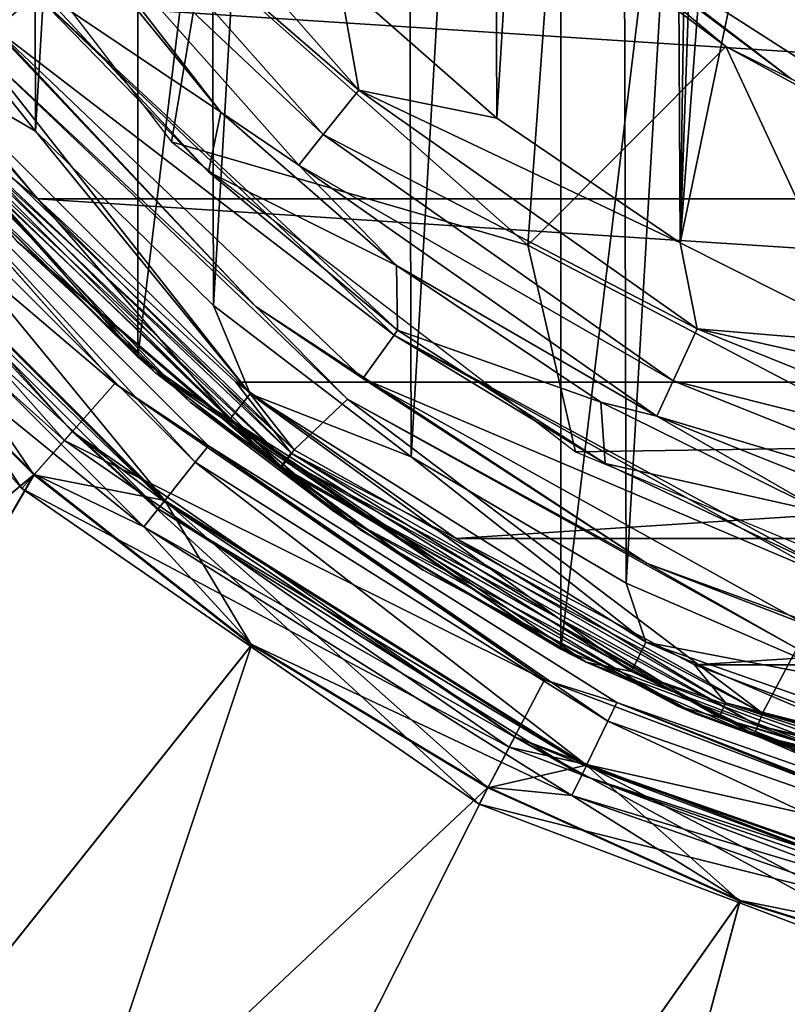
# Model space of a CAD drawing. Units: millimetres. Extents: x -69 to 69, y -86 to 69.
# Drawn here: x -17 to -9, y -25 to -14 of the extents above; entities that cross this region are included whole.
import ezdxf

# ---------------------------------------------------------------- set-up
doc = ezdxf.new("R2010")
doc.units = ezdxf.units.MM
doc.header["$LTSCALE"] = 65.185185
for name, color, linetype in [('116', 7, 'CONTINUOUS'), ('124', 7, 'CONTINUOUS'), ('127', 7, 'CONTINUOUS'), ('130', 7, 'CONTINUOUS'), ('153', 7, 'CONTINUOUS'), ('159', 7, 'CONTINUOUS'), ('203', 7, 'CONTINUOUS'), ('214', 7, 'CONTINUOUS'), ('40', 7, 'CONTINUOUS'), ('41', 7, 'CONTINUOUS'), ('44', 7, 'CONTINUOUS'), ('45', 7, 'CONTINUOUS'), ('48', 7, 'CONTINUOUS'), ('49', 7, 'CONTINUOUS'), ('50', 7, 'CONTINUOUS'), ('71', 7, 'CONTINUOUS'), ('73', 7, 'CONTINUOUS'), ('74', 7, 'CONTINUOUS'), ('76', 7, 'CONTINUOUS'), ('79', 7, 'CONTINUOUS'), ('80', 7, 'CONTINUOUS'), ('81', 7, 'CONTINUOUS'), ('88', 7, 'CONTINUOUS'), ('93', 7, 'CONTINUOUS'), ('94', 7, 'CONTINUOUS'), ('96', 7, 'CONTINUOUS'), ('97', 7, 'CONTINUOUS'), ('98', 7, 'CONTINUOUS')]:
    doc.layers.add(name, color=color, linetype=linetype)

msp = doc.modelspace()

# ---------------------------------------------------------------- linework, layer by layer
at = {"layer": '116', "color": 253, "linetype": 'Continuous', "true_color": 0xa7a7a7}
for points in [[(-17.045, -16.178, 139.97), (-18.99, -13.842, 139.97), (-18.284, -15.157, 139.903), (-17.045, -16.178, 139.97)], [(-14.301, -19.191, 139.72), (-18.284, -15.157, 139.903), (-18.425, -15.274, 139.72), (-14.301, -19.191, 139.72)], [(-14.191, -19.044, 139.903), (-17.045, -16.178, 139.97), (-18.284, -15.157, 139.903), (-14.191, -19.044, 139.903)], [(-14.191, -19.044, 139.903), (-18.284, -15.157, 139.903), (-14.301, -19.191, 139.72), (-14.191, -19.044, 139.903)], [(-18.006, -15.868, 139.47), (-15.326, -18.47, 139.47), (-18.425, -15.274, 139.72), (-18.006, -15.868, 139.47)], [(-15.326, -18.47, 139.47), (-14.301, -19.191, 139.72), (-18.425, -15.274, 139.72), (-15.326, -18.47, 139.47)], [(-14.813, -18.243, 139.97), (-17.045, -16.178, 139.97), (-14.191, -19.044, 139.903), (-14.813, -18.243, 139.97)], [(-12.333, -20.003, 139.97), (-14.813, -18.243, 139.97), (-14.191, -19.044, 139.903), (-12.333, -20.003, 139.97)], [(-15.326, -18.47, 139.47), (-12.703, -20.362, 139.47), (-14.301, -19.191, 139.72), (-15.326, -18.47, 139.47)], [(-9.369, -22.023, 139.72), (-14.191, -19.044, 139.903), (-14.301, -19.191, 139.72), (-9.369, -22.023, 139.72)], [(-9.297, -21.855, 139.903), (-12.333, -20.003, 139.97), (-14.191, -19.044, 139.903), (-9.297, -21.855, 139.903)], [(-9.297, -21.855, 139.903), (-14.191, -19.044, 139.903), (-9.369, -22.023, 139.72), (-9.297, -21.855, 139.903)], [(-12.703, -20.362, 139.47), (-9.836, -21.892, 139.47), (-14.301, -19.191, 139.72), (-12.703, -20.362, 139.47)], [(-9.836, -21.892, 139.47), (-9.369, -22.023, 139.72), (-14.301, -19.191, 139.72), (-9.836, -21.892, 139.47)], [(-9.647, -21.429, 139.97), (-12.333, -20.003, 139.97), (-9.297, -21.855, 139.903), (-9.647, -21.429, 139.97)], [(-6.799, -22.495, 139.97), (-9.647, -21.429, 139.97), (-9.297, -21.855, 139.903), (-6.799, -22.495, 139.97)], [(-9.836, -21.892, 139.47), (-6.789, -23.02, 139.47), (-9.369, -22.023, 139.72), (-9.836, -21.892, 139.47)], [(-3.907, -23.612, 139.72), (-9.297, -21.855, 139.903), (-9.369, -22.023, 139.72), (-3.907, -23.612, 139.72)], [(-3.878, -23.431, 139.903), (-6.799, -22.495, 139.97), (-9.297, -21.855, 139.903), (-3.878, -23.431, 139.903)], [(-3.878, -23.431, 139.903), (-9.297, -21.855, 139.903), (-3.907, -23.612, 139.72), (-3.878, -23.431, 139.903)], [(-6.789, -23.02, 139.47), (-3.918, -23.678, 139.47), (-9.369, -22.023, 139.72), (-6.789, -23.02, 139.47)], [(-3.918, -23.678, 139.47), (-3.907, -23.612, 139.72), (-9.369, -22.023, 139.72), (-3.918, -23.678, 139.47)]]:
    msp.add_3dface(points, dxfattribs=at)
at = {"layer": '124', "color": 253, "linetype": 'Continuous', "true_color": 0xa7a7a7}
for points in [[(-17.884, -11.651, 135.522), (-14.983, -15.202, 135.522), (-17.008, -13.833, 113.395), (-17.884, -11.651, 135.522)], [(-17.008, -13.833, 113.395), (-14.983, -15.202, 135.522), (-15.121, -15.874, 113.395), (-17.008, -13.833, 113.395)], [(-14.983, -15.202, 135.522), (-13.002, -16.927, 135.522), (-15.121, -15.874, 113.395), (-14.983, -15.202, 135.522)], [(-15.121, -15.874, 113.395), (-13.002, -16.927, 135.522), (-12.991, -17.659, 113.395), (-15.121, -15.874, 113.395)], [(-13.002, -16.927, 135.522), (-10.703, -18.467, 135.522), (-12.991, -17.659, 113.395), (-13.002, -16.927, 135.522)], [(-12.991, -17.659, 113.395), (-10.703, -18.467, 135.522), (-10.653, -19.161, 113.395), (-12.991, -17.659, 113.395)], [(-10.703, -18.467, 135.522), (-8.179, -19.715, 135.522), (-10.653, -19.161, 113.395), (-10.703, -18.467, 135.522)], [(-10.653, -19.161, 113.395), (-8.179, -19.715, 135.522), (-8.143, -20.355, 113.395), (-10.653, -19.161, 113.395)]]:
    msp.add_3dface(points, dxfattribs=at)
at = {"layer": '127', "color": 253, "linetype": 'Continuous', "true_color": 0xa7a7a7}
for points in [[(-11.995, 14.442, 137.47), (-9.982, 15.661, 137.47), (-11.874, -15.27, 137.47), (-11.995, 14.442, 137.47)], [(-11.874, -15.27, 137.47), (-9.982, 15.661, 137.47), (-9.81, -16.672, 137.47), (-11.874, -15.27, 137.47)], [(-9.982, 15.661, 137.47), (-9.498, 4.249, 137.47), (-9.81, -16.672, 137.47), (-9.982, 15.661, 137.47)], [(-13.649, -13.706, 137.47), (-11.995, 14.442, 137.47), (-11.874, -15.27, 137.47), (-13.649, -13.706, 137.47)], [(-9.498, 4.249, 137.47), (-9.498, -7.749, 137.47), (-9.81, -16.672, 137.47), (-9.498, 4.249, 137.47)], [(-9.498, -7.749, 137.47), (-9.237, -9.125, 137.47), (-9.81, -16.672, 137.47), (-9.498, -7.749, 137.47)], [(-9.237, -9.125, 137.47), (-8.487, -10.311, 137.47), (-9.81, -16.672, 137.47), (-9.237, -9.125, 137.47)], [(-9.81, -16.672, 137.47), (-8.487, -10.311, 137.47), (-7.54, -17.815, 137.47), (-9.81, -16.672, 137.47)]]:
    msp.add_3dface(points, dxfattribs=at)
at = {"layer": '130', "color": 253, "linetype": 'Continuous', "true_color": 0xa7a7a7}
for points in [[(-17.517, -14.264, 110.692), (-20.536, -9.413, 110.692), (-17.06, -13.876, 112.93), (-17.517, -14.264, 110.692)], [(-13.031, -17.714, 112.93), (-17.517, -14.264, 110.692), (-17.06, -13.876, 112.93), (-13.031, -17.714, 112.93)], [(-13.381, -18.201, 110.692), (-17.517, -14.264, 110.692), (-13.031, -17.714, 112.93), (-13.381, -18.201, 110.692)], [(-8.168, -20.418, 112.93), (-13.381, -18.201, 110.692), (-13.031, -17.714, 112.93), (-8.168, -20.418, 112.93)], [(-8.387, -20.976, 110.692), (-13.381, -18.201, 110.692), (-8.168, -20.418, 112.93), (-8.387, -20.976, 110.692)]]:
    msp.add_3dface(points, dxfattribs=at)
at = {"layer": '153', "color": 253, "linetype": 'Continuous', "true_color": 0xa7a7a7}
for points in [[(-13.426, -14.952, 137.324), (-17.024, -11.844, 136.904), (-16.511, -11.454, 137.324), (-13.426, -14.952, 137.324)], [(-13.649, -13.706, 137.47), (-13.426, -14.952, 137.324), (-16.511, -11.454, 137.324), (-13.649, -13.706, 137.47)], [(-14.983, -15.202, 135.522), (-17.884, -11.651, 135.522), (-17.371, -12.111, 136.273), (-14.983, -15.202, 135.522)], [(-13.83, -15.453, 136.905), (-17.371, -12.111, 136.273), (-17.024, -11.844, 136.904), (-13.83, -15.453, 136.905)], [(-13.83, -15.453, 136.905), (-17.024, -11.844, 136.904), (-13.426, -14.952, 137.324), (-13.83, -15.453, 136.905)], [(-14.103, -15.797, 136.273), (-14.983, -15.202, 135.522), (-17.371, -12.111, 136.273), (-14.103, -15.797, 136.273)], [(-14.103, -15.797, 136.273), (-17.371, -12.111, 136.273), (-13.83, -15.453, 136.905), (-14.103, -15.797, 136.273)], [(-13.649, -13.706, 137.47), (-11.874, -15.27, 137.47), (-13.426, -14.952, 137.324), (-13.649, -13.706, 137.47)], [(-9.619, -17.643, 137.324), (-13.83, -15.453, 136.905), (-13.426, -14.952, 137.324), (-9.619, -17.643, 137.324)], [(-11.874, -15.27, 137.47), (-9.81, -16.672, 137.47), (-13.426, -14.952, 137.324), (-11.874, -15.27, 137.47)], [(-9.81, -16.672, 137.47), (-9.619, -17.643, 137.324), (-13.426, -14.952, 137.324), (-9.81, -16.672, 137.47)], [(-13.002, -16.927, 135.522), (-14.983, -15.202, 135.522), (-14.103, -15.797, 136.273), (-13.002, -16.927, 135.522)], [(-9.889, -18.228, 136.905), (-14.103, -15.797, 136.273), (-13.83, -15.453, 136.905), (-9.889, -18.228, 136.905)], [(-9.889, -18.228, 136.905), (-13.83, -15.453, 136.905), (-9.619, -17.643, 137.324), (-9.889, -18.228, 136.905)], [(-10.071, -18.628, 136.273), (-13.002, -16.927, 135.522), (-14.103, -15.797, 136.273), (-10.071, -18.628, 136.273)], [(-10.071, -18.628, 136.273), (-14.103, -15.797, 136.273), (-9.889, -18.228, 136.905), (-10.071, -18.628, 136.273)], [(-9.81, -16.672, 137.47), (-7.54, -17.815, 137.47), (-9.619, -17.643, 137.324), (-9.81, -16.672, 137.47)], [(-10.703, -18.467, 135.522), (-13.002, -16.927, 135.522), (-10.071, -18.628, 136.273), (-10.703, -18.467, 135.522)], [(-5.293, -19.385, 137.324), (-9.889, -18.228, 136.905), (-9.619, -17.643, 137.324), (-5.293, -19.385, 137.324)], [(-7.54, -17.815, 137.47), (-5.146, -18.648, 137.47), (-9.619, -17.643, 137.324), (-7.54, -17.815, 137.47)], [(-5.146, -18.648, 137.47), (-5.293, -19.385, 137.324), (-9.619, -17.643, 137.324), (-5.146, -18.648, 137.47)], [(-5.415, -20.018, 136.905), (-10.071, -18.628, 136.273), (-9.889, -18.228, 136.905), (-5.415, -20.018, 136.905)], [(-5.415, -20.018, 136.905), (-9.889, -18.228, 136.905), (-5.293, -19.385, 137.324), (-5.415, -20.018, 136.905)], [(-8.179, -19.715, 135.522), (-10.703, -18.467, 135.522), (-10.071, -18.628, 136.273), (-8.179, -19.715, 135.522)], [(-5.494, -20.451, 136.274), (-8.179, -19.715, 135.522), (-10.071, -18.628, 136.273), (-5.494, -20.451, 136.274)], [(-5.494, -20.451, 136.274), (-10.071, -18.628, 136.273), (-5.415, -20.018, 136.905), (-5.494, -20.451, 136.274)]]:
    msp.add_3dface(points, dxfattribs=at)
at = {"layer": '159', "color": 253, "linetype": 'Continuous', "true_color": 0xa7a7a7}
for points in [[(-17.008, -13.833, 113.395), (-15.121, -15.874, 113.395), (-17.06, -13.876, 112.93), (-17.008, -13.833, 113.395)], [(-15.121, -15.874, 113.395), (-12.991, -17.659, 113.395), (-17.06, -13.876, 112.93), (-15.121, -15.874, 113.395)], [(-12.991, -17.659, 113.395), (-13.031, -17.714, 112.93), (-17.06, -13.876, 112.93), (-12.991, -17.659, 113.395)], [(-12.991, -17.659, 113.395), (-10.653, -19.161, 113.395), (-13.031, -17.714, 112.93), (-12.991, -17.659, 113.395)], [(-10.653, -19.161, 113.395), (-8.143, -20.355, 113.395), (-13.031, -17.714, 112.93), (-10.653, -19.161, 113.395)], [(-8.143, -20.355, 113.395), (-8.168, -20.418, 112.93), (-13.031, -17.714, 112.93), (-8.143, -20.355, 113.395)]]:
    msp.add_3dface(points, dxfattribs=at)
at = {"layer": '203', "color": 253, "linetype": 'Continuous', "true_color": 0xa7a7a7}
for points in [[(-18.508, -14.803, 110.47), (-14.156, -19.007, 110.47), (-18.625, -14.898, 110.51), (-18.508, -14.803, 110.47)], [(-18.625, -14.898, 110.51), (-14.245, -19.129, 110.51), (-18.711, -14.966, 110.62), (-18.625, -14.898, 110.51)], [(-14.31, -19.217, 110.62), (-17.269, -16.667, 110.77), (-18.711, -14.966, 110.62), (-14.31, -19.217, 110.62)], [(-14.245, -19.129, 110.51), (-14.31, -19.217, 110.62), (-18.711, -14.966, 110.62), (-14.245, -19.129, 110.51)], [(-18.625, -14.898, 110.51), (-14.156, -19.007, 110.47), (-14.245, -19.129, 110.51), (-18.625, -14.898, 110.51)], [(-13.713, -19.697, 110.77), (-17.269, -16.667, 110.77), (-14.31, -19.217, 110.62), (-13.713, -19.697, 110.77)], [(-14.156, -19.007, 110.47), (-8.881, -21.973, 110.47), (-14.245, -19.129, 110.51), (-14.156, -19.007, 110.47)], [(-14.245, -19.129, 110.51), (-8.936, -22.113, 110.51), (-14.31, -19.217, 110.62), (-14.245, -19.129, 110.51)], [(-14.245, -19.129, 110.51), (-8.881, -21.973, 110.47), (-8.936, -22.113, 110.51), (-14.245, -19.129, 110.51)], [(-8.977, -22.214, 110.62), (-13.713, -19.697, 110.77), (-14.31, -19.217, 110.62), (-8.977, -22.214, 110.62)], [(-8.936, -22.113, 110.51), (-8.977, -22.214, 110.62), (-14.31, -19.217, 110.62), (-8.936, -22.113, 110.51)], [(-9.637, -21.98, 110.77), (-13.713, -19.697, 110.77), (-8.977, -22.214, 110.62), (-9.637, -21.98, 110.77)], [(-5.236, -23.422, 110.77), (-9.637, -21.98, 110.77), (-8.977, -22.214, 110.62), (-5.236, -23.422, 110.77)], [(-8.881, -21.973, 110.47), (-3.026, -23.506, 110.47), (-8.936, -22.113, 110.51), (-8.881, -21.973, 110.47)], [(-8.936, -22.113, 110.51), (-3.045, -23.655, 110.51), (-8.977, -22.214, 110.62), (-8.936, -22.113, 110.51)], [(-8.936, -22.113, 110.51), (-3.026, -23.506, 110.47), (-3.045, -23.655, 110.51), (-8.936, -22.113, 110.51)], [(-3.059, -23.764, 110.62), (-5.236, -23.422, 110.77), (-8.977, -22.214, 110.62), (-3.059, -23.764, 110.62)], [(-3.045, -23.655, 110.51), (-3.059, -23.764, 110.62), (-8.977, -22.214, 110.62), (-3.045, -23.655, 110.51)]]:
    msp.add_3dface(points, dxfattribs=at)
at = {"layer": '214', "color": 253, "linetype": 'Continuous', "true_color": 0xa7a7a7}
for points in [[(-14.583, -17.393, 110.532), (-17.742, -14.447, 110.47), (-18.199, -13.563, 110.532), (-14.583, -17.393, 110.532)], [(-17.517, -14.264, 110.692), (-14.583, -17.393, 110.532), (-18.199, -13.563, 110.532), (-17.517, -14.264, 110.692)], [(-17.517, -14.264, 110.692), (-13.381, -18.201, 110.692), (-14.583, -17.393, 110.532), (-17.517, -14.264, 110.692)], [(-13.554, -18.433, 110.47), (-17.742, -14.447, 110.47), (-14.583, -17.393, 110.532), (-13.554, -18.433, 110.47)], [(-10.182, -20.286, 110.532), (-13.554, -18.433, 110.47), (-14.583, -17.393, 110.532), (-10.182, -20.286, 110.532)], [(-13.381, -18.201, 110.692), (-10.182, -20.286, 110.532), (-14.583, -17.393, 110.532), (-13.381, -18.201, 110.692)], [(-13.381, -18.201, 110.692), (-8.387, -20.976, 110.692), (-10.182, -20.286, 110.532), (-13.381, -18.201, 110.692)], [(-8.496, -21.244, 110.47), (-13.554, -18.433, 110.47), (-10.182, -20.286, 110.532), (-8.496, -21.244, 110.47)], [(-5.232, -22.086, 110.532), (-8.496, -21.244, 110.47), (-10.182, -20.286, 110.532), (-5.232, -22.086, 110.532)], [(-8.387, -20.976, 110.692), (-5.232, -22.086, 110.532), (-10.182, -20.286, 110.532), (-8.387, -20.976, 110.692)]]:
    msp.add_3dface(points, dxfattribs=at)
at = {"layer": '40', "color": 253, "linetype": 'Continuous', "true_color": 0xa7a7a7}
for points in [[(-17.081, -19.28, 75.555), (-33.254, -32.711, 75.223), (-19.28, -17.081, 75.555), (-17.081, -19.28, 75.555)], [(-27.666, -37.556, 75.223), (-33.254, -32.711, 75.223), (-17.081, -19.28, 75.555), (-27.666, -37.556, 75.223)], [(-14.632, -21.198, 75.555), (-27.666, -37.556, 75.223), (-17.081, -19.28, 75.555), (-14.632, -21.198, 75.555)], [(-11.97, -22.807, 75.555), (-27.666, -37.556, 75.223), (-14.632, -21.198, 75.555), (-11.97, -22.807, 75.555)], [(-21.382, -41.457, 75.223), (-27.666, -37.556, 75.223), (-11.97, -22.807, 75.555), (-21.382, -41.457, 75.223)], [(-9.134, -24.084, 75.555), (-21.382, -41.457, 75.223), (-11.97, -22.807, 75.555), (-9.134, -24.084, 75.555)], [(-14.56, -44.315, 75.223), (-21.382, -41.457, 75.223), (-9.134, -24.084, 75.555), (-14.56, -44.315, 75.223)], [(-6.164, -25.009, 75.555), (-14.56, -44.315, 75.223), (-9.134, -24.084, 75.555), (-6.164, -25.009, 75.555)], [(-7.373, -46.059, 75.223), (-14.56, -44.315, 75.223), (-6.164, -25.009, 75.555), (-7.373, -46.059, 75.223)]]:
    msp.add_3dface(points, dxfattribs=at)
at = {"layer": '41', "color": 253, "linetype": 'Continuous', "true_color": 0xa7a7a7}
for points in [[(-17.087, -19.287, 76.355), (-19.287, -17.087, 76.355), (-33.266, -32.722, 76.023), (-17.087, -19.287, 76.355)], [(-27.676, -37.569, 76.023), (-17.087, -19.287, 76.355), (-33.266, -32.722, 76.023), (-27.676, -37.569, 76.023)], [(-14.637, -21.206, 76.355), (-17.087, -19.287, 76.355), (-27.676, -37.569, 76.023), (-14.637, -21.206, 76.355)], [(-21.39, -41.471, 76.023), (-14.637, -21.206, 76.355), (-27.676, -37.569, 76.023), (-21.39, -41.471, 76.023)], [(-11.974, -22.815, 76.355), (-14.637, -21.206, 76.355), (-21.39, -41.471, 76.023), (-11.974, -22.815, 76.355)], [(-9.137, -24.092, 76.355), (-11.974, -22.815, 76.355), (-21.39, -41.471, 76.023), (-9.137, -24.092, 76.355)], [(-14.566, -44.33, 76.023), (-9.137, -24.092, 76.355), (-21.39, -41.471, 76.023), (-14.566, -44.33, 76.023)], [(-6.166, -25.018, 76.355), (-9.137, -24.092, 76.355), (-14.566, -44.33, 76.023), (-6.166, -25.018, 76.355)], [(-7.376, -46.075, 76.023), (-6.166, -25.018, 76.355), (-14.566, -44.33, 76.023), (-7.376, -46.075, 76.023)]]:
    msp.add_3dface(points, dxfattribs=at)
at = {"layer": '44', "color": 253, "linetype": 'Continuous', "true_color": 0xa7a7a7}
for points in [[(-16.655, -18.799, 74.559), (-19.586, -15.619, 74.902), (-20.67, -14.267, 74.559), (-16.655, -18.799, 74.559)], [(-15.619, -19.586, 74.902), (-19.672, -15.688, 75.234), (-19.586, -15.619, 74.902), (-15.619, -19.586, 74.902)], [(-15.619, -19.586, 74.902), (-19.586, -15.619, 74.902), (-16.655, -18.799, 74.559), (-15.619, -19.586, 74.902)], [(-15.688, -19.672, 75.234), (-19.873, -15.848, 75.471), (-19.672, -15.688, 75.234), (-15.688, -19.672, 75.234)], [(-15.688, -19.672, 75.234), (-19.672, -15.688, 75.234), (-15.619, -19.586, 74.902), (-15.688, -19.672, 75.234)], [(-15.848, -19.873, 75.471), (-19.28, -17.081, 75.555), (-19.873, -15.848, 75.471), (-15.848, -19.873, 75.471)], [(-15.848, -19.873, 75.471), (-19.873, -15.848, 75.471), (-15.688, -19.672, 75.234), (-15.848, -19.873, 75.471)], [(-17.081, -19.28, 75.555), (-19.28, -17.081, 75.555), (-15.848, -19.873, 75.471), (-17.081, -19.28, 75.555)], [(-11.672, -22.239, 74.559), (-15.619, -19.586, 74.902), (-16.655, -18.799, 74.559), (-11.672, -22.239, 74.559)], [(-14.632, -21.198, 75.555), (-17.081, -19.28, 75.555), (-15.848, -19.873, 75.471), (-14.632, -21.198, 75.555)], [(-10.869, -22.571, 74.902), (-15.688, -19.672, 75.234), (-15.619, -19.586, 74.902), (-10.869, -22.571, 74.902)], [(-10.869, -22.571, 74.902), (-15.619, -19.586, 74.902), (-11.672, -22.239, 74.559), (-10.869, -22.571, 74.902)], [(-10.917, -22.67, 75.234), (-15.848, -19.873, 75.471), (-15.688, -19.672, 75.234), (-10.917, -22.67, 75.234)], [(-10.917, -22.67, 75.234), (-15.688, -19.672, 75.234), (-10.869, -22.571, 74.902), (-10.917, -22.67, 75.234)], [(-11.029, -22.901, 75.471), (-14.632, -21.198, 75.555), (-15.848, -19.873, 75.471), (-11.029, -22.901, 75.471)], [(-11.029, -22.901, 75.471), (-15.848, -19.873, 75.471), (-10.917, -22.67, 75.234), (-11.029, -22.901, 75.471)], [(-11.97, -22.807, 75.555), (-14.632, -21.198, 75.555), (-11.029, -22.901, 75.471), (-11.97, -22.807, 75.555)], [(-6.011, -24.386, 74.559), (-10.869, -22.571, 74.902), (-11.672, -22.239, 74.559), (-6.011, -24.386, 74.559)], [(-5.575, -24.423, 74.902), (-10.917, -22.67, 75.234), (-10.869, -22.571, 74.902), (-5.575, -24.423, 74.902)], [(-5.575, -24.423, 74.902), (-10.869, -22.571, 74.902), (-6.011, -24.386, 74.559), (-5.575, -24.423, 74.902)], [(-5.599, -24.531, 75.234), (-11.029, -22.901, 75.471), (-10.917, -22.67, 75.234), (-5.599, -24.531, 75.234)], [(-5.599, -24.531, 75.234), (-10.917, -22.67, 75.234), (-5.575, -24.423, 74.902), (-5.599, -24.531, 75.234)], [(-9.134, -24.084, 75.555), (-11.97, -22.807, 75.555), (-11.029, -22.901, 75.471), (-9.134, -24.084, 75.555)], [(-5.656, -24.781, 75.471), (-9.134, -24.084, 75.555), (-11.029, -22.901, 75.471), (-5.656, -24.781, 75.471)], [(-5.656, -24.781, 75.471), (-11.029, -22.901, 75.471), (-5.599, -24.531, 75.234), (-5.656, -24.781, 75.471)], [(-6.164, -25.009, 75.555), (-9.134, -24.084, 75.555), (-5.656, -24.781, 75.471), (-6.164, -25.009, 75.555)]]:
    msp.add_3dface(points, dxfattribs=at)
at = {"layer": '45', "color": 253, "linetype": 'Continuous', "true_color": 0xa7a7a7}
for points in [[(-16.174, -18.257, 74.221), (-20.073, -13.855, 74.221), (-18.962, -15.122, 74.955), (-16.174, -18.257, 74.221)], [(-15.269, -19.146, 75.667), (-18.962, -15.122, 74.955), (-19.146, -15.269, 75.667), (-15.269, -19.146, 75.667)], [(-15.122, -18.962, 74.955), (-16.174, -18.257, 74.221), (-18.962, -15.122, 74.955), (-15.122, -18.962, 74.955)], [(-15.122, -18.962, 74.955), (-18.962, -15.122, 74.955), (-15.269, -19.146, 75.667), (-15.122, -18.962, 74.955)], [(-15.612, -19.577, 76.176), (-19.146, -15.269, 75.667), (-19.577, -15.612, 76.176), (-15.612, -19.577, 76.176)], [(-15.269, -19.146, 75.667), (-19.146, -15.269, 75.667), (-15.612, -19.577, 76.176), (-15.269, -19.146, 75.667)], [(-19.287, -17.087, 76.355), (-17.087, -19.287, 76.355), (-19.577, -15.612, 76.176), (-19.287, -17.087, 76.355)], [(-17.087, -19.287, 76.355), (-15.612, -19.577, 76.176), (-19.577, -15.612, 76.176), (-17.087, -19.287, 76.355)], [(-11.335, -21.597, 74.221), (-16.174, -18.257, 74.221), (-15.122, -18.962, 74.955), (-11.335, -21.597, 74.221)], [(-10.625, -22.064, 75.667), (-15.122, -18.962, 74.955), (-15.269, -19.146, 75.667), (-10.625, -22.064, 75.667)], [(-10.523, -21.852, 74.955), (-11.335, -21.597, 74.221), (-15.122, -18.962, 74.955), (-10.523, -21.852, 74.955)], [(-10.523, -21.852, 74.955), (-15.122, -18.962, 74.955), (-10.625, -22.064, 75.667), (-10.523, -21.852, 74.955)], [(-10.864, -22.56, 76.176), (-15.269, -19.146, 75.667), (-15.612, -19.577, 76.176), (-10.864, -22.56, 76.176)], [(-10.625, -22.064, 75.667), (-15.269, -19.146, 75.667), (-10.864, -22.56, 76.176), (-10.625, -22.064, 75.667)], [(-17.087, -19.287, 76.355), (-14.637, -21.206, 76.355), (-15.612, -19.577, 76.176), (-17.087, -19.287, 76.355)], [(-14.637, -21.206, 76.355), (-11.974, -22.815, 76.355), (-15.612, -19.577, 76.176), (-14.637, -21.206, 76.355)], [(-11.974, -22.815, 76.355), (-10.864, -22.56, 76.176), (-15.612, -19.577, 76.176), (-11.974, -22.815, 76.355)], [(-5.837, -23.682, 74.221), (-11.335, -21.597, 74.221), (-10.523, -21.852, 74.955), (-5.837, -23.682, 74.221)], [(-5.449, -23.875, 75.667), (-10.523, -21.852, 74.955), (-10.625, -22.064, 75.667), (-5.449, -23.875, 75.667)], [(-5.397, -23.645, 74.955), (-5.837, -23.682, 74.221), (-10.523, -21.852, 74.955), (-5.397, -23.645, 74.955)], [(-5.397, -23.645, 74.955), (-10.523, -21.852, 74.955), (-5.449, -23.875, 75.667), (-5.397, -23.645, 74.955)], [(-5.572, -24.412, 76.176), (-10.625, -22.064, 75.667), (-10.864, -22.56, 76.176), (-5.572, -24.412, 76.176)], [(-5.449, -23.875, 75.667), (-10.625, -22.064, 75.667), (-5.572, -24.412, 76.176), (-5.449, -23.875, 75.667)], [(-11.974, -22.815, 76.355), (-9.137, -24.092, 76.355), (-10.864, -22.56, 76.176), (-11.974, -22.815, 76.355)], [(-9.137, -24.092, 76.355), (-6.166, -25.018, 76.355), (-10.864, -22.56, 76.176), (-9.137, -24.092, 76.355)], [(-6.166, -25.018, 76.355), (-5.572, -24.412, 76.176), (-10.864, -22.56, 76.176), (-6.166, -25.018, 76.355)]]:
    msp.add_3dface(points, dxfattribs=at)
at = {"layer": '48', "color": 253, "linetype": 'Continuous', "true_color": 0xa7a7a7}
for points in [[(-17.224, -19.442, 72.718), (-20.67, -14.267, 74.559), (-21.376, -14.755, 72.718), (-17.224, -19.442, 72.718)], [(-16.655, -18.799, 74.559), (-20.67, -14.267, 74.559), (-17.224, -19.442, 72.718), (-16.655, -18.799, 74.559)], [(-12.071, -22.999, 72.718), (-16.655, -18.799, 74.559), (-17.224, -19.442, 72.718), (-12.071, -22.999, 72.718)], [(-11.672, -22.239, 74.559), (-16.655, -18.799, 74.559), (-12.071, -22.999, 72.718), (-11.672, -22.239, 74.559)], [(-6.216, -25.219, 72.718), (-11.672, -22.239, 74.559), (-12.071, -22.999, 72.718), (-6.216, -25.219, 72.718)], [(-6.011, -24.386, 74.559), (-11.672, -22.239, 74.559), (-6.216, -25.219, 72.718), (-6.011, -24.386, 74.559)]]:
    msp.add_3dface(points, dxfattribs=at)
at = {"layer": '49', "color": 253, "linetype": 'Continuous', "true_color": 0xa7a7a7}
for points in [[(-16.743, -18.899, 72.38), (-21.376, -14.755, 72.718), (-20.779, -14.343, 72.38), (-16.743, -18.899, 72.38)], [(-17.224, -19.442, 72.718), (-21.376, -14.755, 72.718), (-16.743, -18.899, 72.38), (-17.224, -19.442, 72.718)], [(-11.734, -22.357, 72.38), (-17.224, -19.442, 72.718), (-16.743, -18.899, 72.38), (-11.734, -22.357, 72.38)], [(-12.071, -22.999, 72.718), (-17.224, -19.442, 72.718), (-11.734, -22.357, 72.38), (-12.071, -22.999, 72.718)], [(-6.042, -24.515, 72.38), (-12.071, -22.999, 72.718), (-11.734, -22.357, 72.38), (-6.042, -24.515, 72.38)], [(-6.216, -25.219, 72.718), (-12.071, -22.999, 72.718), (-6.042, -24.515, 72.38), (-6.216, -25.219, 72.718)]]:
    msp.add_3dface(points, dxfattribs=at)
at = {"layer": '50', "color": 253, "linetype": 'Continuous', "true_color": 0xa7a7a7}
for points in [[(-20.073, -13.855, 74.221), (-16.174, -18.257, 74.221), (-20.779, -14.343, 72.38), (-20.073, -13.855, 74.221)], [(-16.174, -18.257, 74.221), (-16.743, -18.899, 72.38), (-20.779, -14.343, 72.38), (-16.174, -18.257, 74.221)], [(-16.174, -18.257, 74.221), (-11.335, -21.597, 74.221), (-16.743, -18.899, 72.38), (-16.174, -18.257, 74.221)], [(-11.335, -21.597, 74.221), (-11.734, -22.357, 72.38), (-16.743, -18.899, 72.38), (-11.335, -21.597, 74.221)], [(-11.335, -21.597, 74.221), (-5.837, -23.682, 74.221), (-11.734, -22.357, 72.38), (-11.335, -21.597, 74.221)], [(-5.837, -23.682, 74.221), (-6.042, -24.515, 72.38), (-11.734, -22.357, 72.38), (-5.837, -23.682, 74.221)]]:
    msp.add_3dface(points, dxfattribs=at)
at = {"layer": '71', "color": 7, "linetype": 'Continuous'}
for points in [[(-10.524, 20.451, 108.5), (-10.415, -20.507, 108.5), (-7.95, 21.582, 108.5), (-10.524, 20.451, 108.5)], [(-10.415, -20.507, 108.5), (-7.829, -21.626, 108.5), (-7.95, 21.582, 108.5), (-10.415, -20.507, 108.5)], [(-12.937, 19.017, 108.5), (-12.837, -19.084, 108.5), (-10.524, 20.451, 108.5), (-12.937, 19.017, 108.5)], [(-12.837, -19.084, 108.5), (-10.415, -20.507, 108.5), (-10.524, 20.451, 108.5), (-12.837, -19.084, 108.5)], [(-15.156, 17.3, 108.5), (-15.065, -17.379, 108.5), (-12.937, 19.017, 108.5), (-15.156, 17.3, 108.5)], [(-15.065, -17.379, 108.5), (-12.837, -19.084, 108.5), (-12.937, 19.017, 108.5), (-15.065, -17.379, 108.5)], [(-17.15, 15.326, 108.5), (-17.07, -15.415, 108.5), (-15.156, 17.3, 108.5), (-17.15, 15.326, 108.5)], [(-17.07, -15.415, 108.5), (-15.065, -17.379, 108.5), (-15.156, 17.3, 108.5), (-17.07, -15.415, 108.5)], [(-18.819, -13.223, 108.5), (-17.07, -15.415, 108.5), (-17.15, 15.326, 108.5), (-18.819, -13.223, 108.5)]]:
    msp.add_3dface(points, dxfattribs=at)
at = {"layer": '73', "color": 7, "linetype": 'Continuous'}
for points in [[(-19.751, -13.634, 64.5), (-15.916, -17.963, 64.5), (-19.638, -13.797, 107.5), (-19.751, -13.634, 64.5)], [(-19.638, -13.797, 107.5), (-15.916, -17.963, 64.5), (-17.812, -16.085, 107.5), (-19.638, -13.797, 107.5)], [(-17.812, -16.085, 107.5), (-15.916, -17.963, 64.5), (-15.72, -18.135, 107.5), (-17.812, -16.085, 107.5)], [(-15.916, -17.963, 64.5), (-11.152, -21.251, 64.5), (-15.72, -18.135, 107.5), (-15.916, -17.963, 64.5)], [(-15.72, -18.135, 107.5), (-11.152, -21.251, 64.5), (-13.396, -19.914, 107.5), (-15.72, -18.135, 107.5)], [(-13.396, -19.914, 107.5), (-11.152, -21.251, 64.5), (-10.868, -21.398, 107.5), (-13.396, -19.914, 107.5)], [(-11.152, -21.251, 64.5), (-5.744, -23.302, 64.5), (-10.868, -21.398, 107.5), (-11.152, -21.251, 64.5)], [(-10.868, -21.398, 107.5), (-5.744, -23.302, 64.5), (-8.17, -22.566, 107.5), (-10.868, -21.398, 107.5)]]:
    msp.add_3dface(points, dxfattribs=at)
at = {"layer": '74', "color": 7, "linetype": 'Continuous'}
for points in [[(-17.07, -15.415, 108.5), (-18.819, -13.223, 108.5), (-18.373, -14.652, 108.366), (-17.07, -15.415, 108.5)], [(-18.659, -14.88, 108), (-14.88, -18.659, 108), (-18.373, -14.652, 108.366), (-18.659, -14.88, 108)], [(-17.07, -15.415, 108.5), (-18.373, -14.652, 108.366), (-14.652, -18.373, 108.366), (-17.07, -15.415, 108.5)], [(-18.373, -14.652, 108.366), (-14.88, -18.659, 108), (-14.652, -18.373, 108.366), (-18.373, -14.652, 108.366)], [(-17.812, -16.085, 107.5), (-15.72, -18.135, 107.5), (-18.659, -14.88, 108), (-17.812, -16.085, 107.5)], [(-18.659, -14.88, 108), (-15.72, -18.135, 107.5), (-14.88, -18.659, 108), (-18.659, -14.88, 108)], [(-15.065, -17.379, 108.5), (-17.07, -15.415, 108.5), (-14.652, -18.373, 108.366), (-15.065, -17.379, 108.5)], [(-12.837, -19.084, 108.5), (-15.065, -17.379, 108.5), (-14.652, -18.373, 108.366), (-12.837, -19.084, 108.5)], [(-15.72, -18.135, 107.5), (-13.396, -19.914, 107.5), (-14.88, -18.659, 108), (-15.72, -18.135, 107.5)], [(-14.88, -18.659, 108), (-10.355, -21.503, 108), (-14.652, -18.373, 108.366), (-14.88, -18.659, 108)], [(-12.837, -19.084, 108.5), (-14.652, -18.373, 108.366), (-10.196, -21.173, 108.366), (-12.837, -19.084, 108.5)], [(-14.652, -18.373, 108.366), (-10.355, -21.503, 108), (-10.196, -21.173, 108.366), (-14.652, -18.373, 108.366)], [(-13.396, -19.914, 107.5), (-10.868, -21.398, 107.5), (-14.88, -18.659, 108), (-13.396, -19.914, 107.5)], [(-14.88, -18.659, 108), (-10.868, -21.398, 107.5), (-10.355, -21.503, 108), (-14.88, -18.659, 108)], [(-10.415, -20.507, 108.5), (-12.837, -19.084, 108.5), (-10.196, -21.173, 108.366), (-10.415, -20.507, 108.5)], [(-7.829, -21.626, 108.5), (-10.415, -20.507, 108.5), (-10.196, -21.173, 108.366), (-7.829, -21.626, 108.5)], [(-10.355, -21.503, 108), (-5.311, -23.268, 108), (-10.196, -21.173, 108.366), (-10.355, -21.503, 108)], [(-7.829, -21.626, 108.5), (-10.196, -21.173, 108.366), (-5.229, -22.911, 108.366), (-7.829, -21.626, 108.5)], [(-10.196, -21.173, 108.366), (-5.311, -23.268, 108), (-5.229, -22.911, 108.366), (-10.196, -21.173, 108.366)], [(-10.868, -21.398, 107.5), (-8.17, -22.566, 107.5), (-10.355, -21.503, 108), (-10.868, -21.398, 107.5)], [(-8.17, -22.566, 107.5), (-5.413, -23.382, 107.5), (-10.355, -21.503, 108), (-8.17, -22.566, 107.5)], [(-10.355, -21.503, 108), (-5.413, -23.382, 107.5), (-5.311, -23.268, 108), (-10.355, -21.503, 108)]]:
    msp.add_3dface(points, dxfattribs=at)
at = {"layer": '76', "color": 7, "linetype": 'Continuous'}
for points in [[(-5.744, -23.302, 64.5), (-11.152, -21.251, 64.5), (-5.744, 23.302, 64.5), (-5.744, -23.302, 64.5)], [(-11.152, -21.251, 64.5), (-11.152, 21.251, 64.5), (-5.744, 23.302, 64.5), (-11.152, -21.251, 64.5)], [(-11.152, -21.251, 64.5), (-15.916, -17.963, 64.5), (-11.152, 21.251, 64.5), (-11.152, -21.251, 64.5)], [(-15.916, -17.963, 64.5), (-15.916, 17.963, 64.5), (-11.152, 21.251, 64.5), (-15.916, -17.963, 64.5)], [(-15.916, -17.963, 64.5), (-19.751, -13.634, 64.5), (-15.916, 17.963, 64.5), (-15.916, -17.963, 64.5)]]:
    msp.add_3dface(points, dxfattribs=at)
at = {"layer": '79', "color": 253, "linetype": 'Continuous', "true_color": 0xa7a7a7}
msp.add_3dface([(-7.077, -15.495, 119.2), (11.157, -12.873, 119.2), (-11.157, -12.873, 119.2), (-7.077, -15.495, 119.2)], dxfattribs=at)
at = {"layer": '80', "color": 253, "linetype": 'Continuous', "true_color": 0xa7a7a7}
for points in [[(-19.029, -10.986, 108.5), (-15.537, -15.537, 108.5), (-15.187, -13.454, 114.132), (-19.029, -10.986, 108.5)], [(-15.187, -13.454, 114.132), (-11.526, -16.698, 114.132), (-11.257, -12.991, 119.127), (-15.187, -13.454, 114.132)], [(-11.257, -12.991, 119.127), (-11.526, -16.698, 114.132), (-9.294, -14.461, 119.127), (-11.257, -12.991, 119.127)], [(-15.187, -13.454, 114.132), (-15.537, -15.537, 108.5), (-11.526, -16.698, 114.132), (-15.187, -13.454, 114.132)], [(-11.526, -16.698, 114.132), (-7.195, -18.971, 114.132), (-9.294, -14.461, 119.127), (-11.526, -16.698, 114.132)], [(-9.294, -14.461, 119.127), (-7.195, -18.971, 114.132), (-7.141, -15.636, 119.127), (-9.294, -14.461, 119.127)], [(-15.537, -15.537, 108.5), (-10.986, -19.029, 108.5), (-11.526, -16.698, 114.132), (-15.537, -15.537, 108.5)], [(-11.526, -16.698, 114.132), (-10.986, -19.029, 108.5), (-7.195, -18.971, 114.132), (-11.526, -16.698, 114.132)], [(-10.986, -19.029, 108.5), (-5.687, -21.224, 108.5), (-7.195, -18.971, 114.132), (-10.986, -19.029, 108.5)]]:
    msp.add_3dface(points, dxfattribs=at)
at = {"layer": '81', "color": 253, "linetype": 'Continuous', "true_color": 0xa7a7a7}
for points in [[(-11.157, -12.873, 119.2), (-12.106, -12.106, 119.181), (-8.56, -14.827, 119.181), (-11.157, -12.873, 119.2)], [(-11.257, -12.991, 119.127), (-9.294, -14.461, 119.127), (-12.106, -12.106, 119.181), (-11.257, -12.991, 119.127)], [(-12.106, -12.106, 119.181), (-9.294, -14.461, 119.127), (-8.56, -14.827, 119.181), (-12.106, -12.106, 119.181)], [(-7.077, -15.495, 119.2), (-11.157, -12.873, 119.2), (-8.56, -14.827, 119.181), (-7.077, -15.495, 119.2)], [(-9.294, -14.461, 119.127), (-7.141, -15.636, 119.127), (-8.56, -14.827, 119.181), (-9.294, -14.461, 119.127)]]:
    msp.add_3dface(points, dxfattribs=at)
at = {"layer": '88', "linetype": 'Continuous'}
for points in [[(-6.557, -14.354, 120.2), (-10.332, -11.928, 120.2), (6.557, -14.354, 120.2), (-6.557, -14.354, 120.2)], [(6.557, -14.354, 120.2), (-10.332, -11.928, 120.2), (10.332, -11.928, 120.2), (6.557, -14.354, 120.2)]]:
    msp.add_3dface(points, dxfattribs=at)
at = {"layer": '93', "linetype": 'Continuous'}
for points in [[(-10.332, -11.928, 120.2), (-6.557, -14.354, 120.2), (-7.961, -13.789, 120.258), (-10.332, -11.928, 120.2)], [(-10.428, -12.035, 120.54), (-7.991, -13.84, 120.399), (-6.615, -14.485, 120.54), (-10.428, -12.035, 120.54)]]:
    msp.add_3dface(points, dxfattribs=at)
at = {"layer": '94', "linetype": 'Continuous'}
for points in [[(-10.428, -12.035, 120.54), (-6.615, -14.485, 120.54), (-10.026, -11.571, 121.145), (-10.428, -12.035, 120.54)], [(-10.026, -11.571, 121.145), (-6.615, -14.485, 120.54), (-6.36, -13.927, 121.145), (-10.026, -11.571, 121.145)]]:
    msp.add_3dface(points, dxfattribs=at)
at = {"layer": '96', "color": 253, "linetype": 'Continuous', "true_color": 0xa7a7a7}
for points in [[(-18.508, -14.803, 110.47), (-17.742, -14.447, 110.47), (-14.156, -19.007, 110.47), (-18.508, -14.803, 110.47)], [(-17.742, -14.447, 110.47), (-13.554, -18.433, 110.47), (-14.156, -19.007, 110.47), (-17.742, -14.447, 110.47)], [(-14.156, -19.007, 110.47), (-13.554, -18.433, 110.47), (-8.881, -21.973, 110.47), (-14.156, -19.007, 110.47)], [(-13.554, -18.433, 110.47), (-8.496, -21.244, 110.47), (-8.881, -21.973, 110.47), (-13.554, -18.433, 110.47)], [(-8.881, -21.973, 110.47), (-8.496, -21.244, 110.47), (-3.026, -23.506, 110.47), (-8.881, -21.973, 110.47)]]:
    msp.add_3dface(points, dxfattribs=at)
at = {"layer": '97', "color": 253, "linetype": 'Continuous', "true_color": 0xa7a7a7}
for points in [[(-18.006, -15.868, 139.47), (-17.269, -16.667, 110.77), (-15.326, -18.47, 139.47), (-18.006, -15.868, 139.47)], [(-17.269, -16.667, 110.77), (-13.713, -19.697, 110.77), (-15.326, -18.47, 139.47), (-17.269, -16.667, 110.77)], [(-15.326, -18.47, 139.47), (-13.713, -19.697, 110.77), (-12.703, -20.362, 139.47), (-15.326, -18.47, 139.47)], [(-13.713, -19.697, 110.77), (-9.637, -21.98, 110.77), (-12.703, -20.362, 139.47), (-13.713, -19.697, 110.77)], [(-12.703, -20.362, 139.47), (-9.637, -21.98, 110.77), (-9.836, -21.892, 139.47), (-12.703, -20.362, 139.47)], [(-9.836, -21.892, 139.47), (-9.637, -21.98, 110.77), (-6.789, -23.02, 139.47), (-9.836, -21.892, 139.47)], [(-9.637, -21.98, 110.77), (-5.236, -23.422, 110.77), (-6.789, -23.02, 139.47), (-9.637, -21.98, 110.77)]]:
    msp.add_3dface(points, dxfattribs=at)
at = {"layer": '98', "color": 253, "linetype": 'Continuous', "true_color": 0xa7a7a7}
for points in [[(-18.99, -13.842, 139.97), (-17.045, -16.178, 139.97), (17.045, -16.178, 139.97), (-18.99, -13.842, 139.97)], [(18.991, -13.842, 139.97), (-18.99, -13.842, 139.97), (17.045, -16.178, 139.97), (18.991, -13.842, 139.97)], [(-17.045, -16.178, 139.97), (-14.813, -18.243, 139.97), (14.813, -18.243, 139.97), (-17.045, -16.178, 139.97)], [(17.045, -16.178, 139.97), (-17.045, -16.178, 139.97), (14.813, -18.243, 139.97), (17.045, -16.178, 139.97)], [(-14.813, -18.243, 139.97), (-12.333, -20.003, 139.97), (14.813, -18.243, 139.97), (-14.813, -18.243, 139.97)], [(14.813, -18.243, 139.97), (-12.333, -20.003, 139.97), (12.333, -20.003, 139.97), (14.813, -18.243, 139.97)], [(-12.333, -20.003, 139.97), (-9.647, -21.429, 139.97), (12.333, -20.003, 139.97), (-12.333, -20.003, 139.97)], [(12.333, -20.003, 139.97), (-9.647, -21.429, 139.97), (9.647, -21.429, 139.97), (12.333, -20.003, 139.97)], [(-9.647, -21.429, 139.97), (-6.799, -22.495, 139.97), (9.647, -21.429, 139.97), (-9.647, -21.429, 139.97)]]:
    msp.add_3dface(points, dxfattribs=at)

doc.saveas('drawing.dxf')
